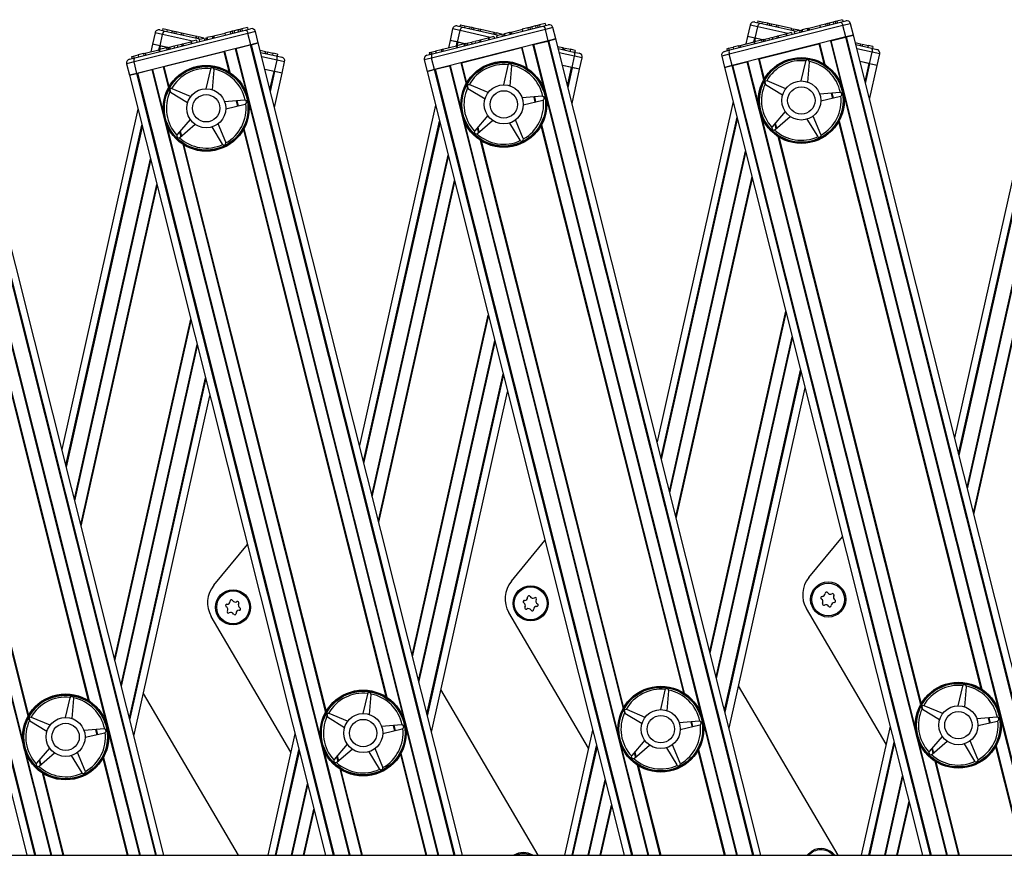
# Model space of a CAD drawing. Units: millimetres. Extents: x 5 to 415, y 5 to 292.
# Drawn here: x 146 to 163, y 261 to 275 of the extents above; entities that cross this region are included whole.
import ezdxf

# ---------------------------------------------------------------- set-up
doc = ezdxf.new("R2010")
doc.units = ezdxf.units.MM

msp = doc.modelspace()

# ---------------------------------------------------------------- linework, layer by layer
at = {"color": 7, "linetype": 'Continuous', "lineweight": 25}
for p, q in [((154.98393, 274.78998), (154.88831, 274.76596)), ((154.98393, 274.78998), (154.99205, 274.75765)), ((158.14104, 274.33943), (160.02481, 274.81265)), ((158.56524, 274.81555), (158.65846, 274.79472)), ((158.61903, 274.83769), (158.61176, 274.80516)), ((158.61903, 274.83769), (158.69326, 274.8211)), ((158.65846, 274.79472), (159.27136, 274.65775)), ((158.69326, 274.8211), (158.68599, 274.78857)), ((158.69326, 274.8211), (158.78088, 274.80152)), ((158.78088, 274.80152), (158.77361, 274.76899)), ((158.78088, 274.80152), (158.81466, 274.79397)), ((158.81466, 274.79397), (158.80739, 274.76144)), ((158.81466, 274.79397), (158.84844, 274.78642)), ((159.80299, 274.7913), (159.76942, 274.78287)), ((159.83656, 274.79973), (159.80299, 274.7913)), ((159.80299, 274.7913), (159.81111, 274.75897)), ((159.83421, 274.79914), (159.8332, 274.80319)), ((159.90035, 274.81576), (159.83656, 274.79973)), ((159.83656, 274.79973), (159.84468, 274.7674)), ((159.93392, 274.82419), (159.90035, 274.81576)), ((159.90035, 274.81576), (159.90847, 274.78343)), ((159.96749, 274.83262), (159.93392, 274.82419)), ((159.93392, 274.82419), (159.94204, 274.79186)), ((160.0631, 274.85664), (159.96749, 274.83262)), ((159.96749, 274.83262), (159.97561, 274.8003)), ((160.02481, 274.81265), (160.11745, 274.83593)), ((160.0631, 274.85664), (160.07122, 274.82431)), ((149.9119, 274.622), (147.96973, 274.1341)), ((147.98269, 274.2061), (149.86646, 274.67932)), ((148.32729, 274.6317), (148.28367, 274.43651)), ((148.4069, 274.68222), (148.50011, 274.66139)), ((148.46068, 274.70436), (148.45341, 274.67182)), ((148.46068, 274.70436), (148.53491, 274.68777)), ((148.50011, 274.66139), (149.11301, 274.52442)), ((148.53491, 274.68777), (148.52764, 274.65523)), ((148.53491, 274.68777), (148.62253, 274.66819)), ((148.62253, 274.66819), (148.61526, 274.63565)), ((148.62253, 274.66819), (148.65631, 274.66064)), ((148.65631, 274.66064), (148.64904, 274.62811)), ((148.65631, 274.66064), (148.69009, 274.65309)), ((148.69009, 274.65309), (148.68282, 274.62056)), ((148.69009, 274.65309), (148.7777, 274.63351)), ((148.7777, 274.63351), (148.77043, 274.60098)), ((148.7777, 274.63351), (148.80649, 274.62707)), ((148.80649, 274.62707), (148.79922, 274.59454)), ((148.80649, 274.62707), (149.03324, 274.5764)), ((149.32791, 274.5784), (149.52552, 274.62804)), ((149.61107, 274.64953), (149.51592, 274.62563)), ((149.51592, 274.62563), (149.52404, 274.5933)), ((149.64464, 274.65797), (149.61107, 274.64953)), ((149.61107, 274.64953), (149.61919, 274.61721)), ((149.67821, 274.6664), (149.64464, 274.65797)), ((149.64464, 274.65797), (149.65276, 274.62564)), ((149.67586, 274.66581), (149.67485, 274.66985)), ((149.742, 274.68243), (149.67821, 274.6664)), ((149.67821, 274.6664), (149.68633, 274.63407)), ((149.77557, 274.69086), (149.742, 274.68243)), ((149.742, 274.68243), (149.75012, 274.6501)), ((149.80914, 274.69929), (149.77557, 274.69086)), ((149.77557, 274.69086), (149.78369, 274.65853)), ((149.90475, 274.72331), (149.80914, 274.69929)), ((149.80914, 274.69929), (149.81726, 274.66696)), ((149.86646, 274.67932), (149.9591, 274.70259)), ((149.90475, 274.72331), (149.91287, 274.69098)), ((149.96063, 274.42803), (149.9119, 274.622)), ((150.08873, 274.46021), (150.04, 274.65418)), ((154.99107, 274.68867), (153.04891, 274.20077)), ((153.06186, 274.27276), (154.94563, 274.74599)), ((153.40647, 274.69836), (153.36285, 274.50318)), ((153.48607, 274.74889), (153.57929, 274.72805)), ((153.49175, 274.47437), (153.53537, 274.66956)), ((153.53985, 274.77102), (153.53258, 274.73849)), ((153.53985, 274.77102), (153.61409, 274.75443)), ((153.57929, 274.72805), (154.19219, 274.59108)), ((153.61409, 274.75443), (153.60682, 274.7219)), ((153.61409, 274.75443), (153.7017, 274.73485)), ((153.7017, 274.73485), (153.69443, 274.70232)), ((153.7017, 274.73485), (153.73548, 274.7273)), ((153.73548, 274.7273), (153.72821, 274.69477)), ((153.73548, 274.7273), (153.76926, 274.71975)), ((153.76926, 274.71975), (153.76199, 274.68722)), ((153.76926, 274.71975), (153.85688, 274.70017)), ((153.85688, 274.70017), (153.84961, 274.66764)), ((153.85688, 274.70017), (153.88566, 274.69374)), ((153.88566, 274.69374), (153.87839, 274.66121)), ((153.88566, 274.69374), (154.11241, 274.64307)), ((154.11241, 274.64307), (154.10514, 274.61054)), ((154.1203, 274.6413), (154.11303, 274.60877)), ((154.11317, 274.60874), (154.12135, 274.64534)), ((154.14787, 274.63514), (154.1406, 274.60261)), ((154.14787, 274.63514), (154.2357, 274.61551)), ((154.37969, 274.63818), (154.2924, 274.61626)), ((154.36082, 274.63344), (154.3598, 274.63749)), ((154.37969, 274.63818), (154.39134, 274.64111)), ((154.37969, 274.63818), (154.38781, 274.60586)), ((154.39134, 274.64111), (154.39577, 274.64222)), ((154.39134, 274.64111), (154.39946, 274.60878)), ((154.40593, 274.64907), (154.41506, 274.6127)), ((154.40708, 274.64507), (154.6047, 274.69471)), ((154.69024, 274.7162), (154.5951, 274.6923)), ((154.5951, 274.6923), (154.60322, 274.65997)), ((154.72381, 274.72463), (154.69024, 274.7162)), ((154.69024, 274.7162), (154.69837, 274.68387)), ((154.75738, 274.73307), (154.72381, 274.72463)), ((154.72381, 274.72463), (154.73193, 274.6923)), ((154.75504, 274.73248), (154.75402, 274.73652)), ((154.82118, 274.74909), (154.75738, 274.73307)), ((154.75738, 274.73307), (154.7655, 274.70074)), ((154.85475, 274.75752), (154.82118, 274.74909)), ((154.82118, 274.74909), (154.8293, 274.71676)), ((154.88831, 274.76596), (154.85475, 274.75752)), ((154.85475, 274.75752), (154.86287, 274.7252)), ((154.88831, 274.76596), (154.89644, 274.73363)), ((154.94563, 274.74599), (155.03827, 274.76926)), ((155.0398, 274.49469), (154.99107, 274.68867)), ((155.1679, 274.52687), (155.11917, 274.72084)), ((160.07025, 274.75533), (158.12808, 274.26744)), ((158.48564, 274.76503), (158.44202, 274.56985)), ((158.57092, 274.54104), (158.61454, 274.73623)), ((158.84844, 274.78642), (158.84117, 274.75389)), ((158.84844, 274.78642), (158.93605, 274.76684)), ((158.93605, 274.76684), (158.92878, 274.73431)), ((158.93605, 274.76684), (158.96484, 274.76041)), ((158.96484, 274.76041), (158.95757, 274.72788)), ((158.96484, 274.76041), (159.19159, 274.70973)), ((159.19118, 274.63761), (159.1039, 274.61568)), ((159.19159, 274.70973), (159.18432, 274.6772)), ((159.19118, 274.63761), (159.1993, 274.60528)), ((159.19947, 274.70797), (159.1922, 274.67544)), ((159.19235, 274.67541), (159.20053, 274.712)), ((159.22704, 274.70181), (159.21977, 274.66928)), ((159.22704, 274.70181), (159.31488, 274.68218)), ((159.32502, 274.67123), (159.23773, 274.6493)), ((159.23773, 274.6493), (159.24585, 274.61697)), ((159.31488, 274.68218), (159.31168, 274.66788)), ((159.32502, 274.67123), (159.33314, 274.6389)), ((159.3318, 274.64424), (159.34376, 274.64157)), ((159.33634, 274.67407), (159.36505, 274.68129)), ((159.36172, 274.67171), (159.35565, 274.64455)), ((159.36172, 274.67171), (159.37514, 274.66871)), ((159.45886, 274.70485), (159.37157, 274.68292)), ((159.37157, 274.68292), (159.3797, 274.65059)), ((159.43999, 274.70011), (159.43897, 274.70415)), ((159.45886, 274.70485), (159.47051, 274.70778)), ((159.45886, 274.70485), (159.46698, 274.67252)), ((159.47051, 274.70778), (159.47494, 274.70889)), ((159.47051, 274.70778), (159.47863, 274.67545)), ((159.4851, 274.71574), (159.49424, 274.67937)), ((159.48626, 274.71173), (159.68387, 274.76138)), ((159.76942, 274.78287), (159.67427, 274.75896)), ((159.67427, 274.75896), (159.68239, 274.72664)), ((159.76942, 274.78287), (159.77754, 274.75054)), ((160.11898, 274.56136), (160.07025, 274.75533)), ((160.24708, 274.59354), (160.19835, 274.78751)), ((148.41257, 274.40771), (148.45619, 274.60289)), ((148.80006, 274.4458), (148.9364, 274.48005)), ((148.94555, 274.48235), (148.9364, 274.48005)), ((148.9364, 274.48005), (148.94452, 274.44772)), ((149.03283, 274.50427), (148.94555, 274.48235)), ((148.94555, 274.48235), (148.95368, 274.45002)), ((149.03324, 274.5764), (149.02597, 274.54387)), ((149.03283, 274.50427), (149.04095, 274.47194)), ((149.04112, 274.57464), (149.03385, 274.54211)), ((149.034, 274.54207), (149.04218, 274.57867)), ((149.06869, 274.56848), (149.06142, 274.53594)), ((149.06869, 274.56848), (149.15653, 274.54885)), ((149.16667, 274.5379), (149.07938, 274.51597)), ((149.07938, 274.51597), (149.0875, 274.48364)), ((149.15653, 274.54885), (149.15333, 274.53454)), ((149.16667, 274.5379), (149.17479, 274.50557)), ((149.17345, 274.51091), (149.18541, 274.50824)), ((149.18123, 274.54155), (149.2067, 274.54795)), ((149.20337, 274.53838), (149.1973, 274.51122)), ((149.20337, 274.53838), (149.2168, 274.53538)), ((149.30051, 274.57152), (149.21322, 274.54959)), ((149.21322, 274.54959), (149.22135, 274.51726)), ((149.28164, 274.56678), (149.28063, 274.57082)), ((149.30051, 274.57152), (149.31216, 274.57445)), ((149.30051, 274.57152), (149.30863, 274.53919)), ((149.31216, 274.57445), (149.31659, 274.57556)), ((149.31216, 274.57445), (149.32029, 274.54212)), ((149.32675, 274.58241), (149.33589, 274.54604)), ((150.08873, 274.46021), (149.96063, 274.42803)), ((149.96651, 274.4295), (150.08873, 274.46021)), ((153.57391, 260.5867), (150.08873, 274.46021)), ((155.0398, 274.49469), (153.09764, 274.0068)), ((153.36285, 274.50318), (153.33433, 274.37558)), ((153.48583, 274.4757), (153.36285, 274.50318)), ((153.49175, 274.47437), (153.36285, 274.50318)), ((153.61656, 274.44648), (153.49175, 274.47437)), ((153.61656, 274.44648), (153.50029, 274.47246)), ((153.62942, 274.45401), (153.63856, 274.41764)), ((153.6552, 274.45618), (153.73085, 274.47519)), ((153.6552, 274.45618), (153.66332, 274.42386)), ((153.73897, 274.44286), (153.73085, 274.47519)), ((153.74237, 274.47808), (153.77117, 274.48532)), ((153.78322, 274.48835), (153.85887, 274.50735)), ((153.78322, 274.48835), (153.79134, 274.45602)), ((153.86699, 274.47502), (153.85887, 274.50735)), ((153.8704, 274.51024), (153.87924, 274.51247)), ((153.87924, 274.51247), (154.01558, 274.54672)), ((153.87924, 274.51247), (153.88736, 274.48014)), ((154.02473, 274.54902), (154.01558, 274.54672)), ((154.01558, 274.54672), (154.0237, 274.51439)), ((154.112, 274.57094), (154.02473, 274.54902)), ((154.02473, 274.54902), (154.03285, 274.51669)), ((154.112, 274.57094), (154.12013, 274.53861)), ((154.24585, 274.60456), (154.15856, 274.58263)), ((154.15856, 274.58263), (154.16668, 274.55031)), ((154.2357, 274.61551), (154.2325, 274.60121)), ((154.24585, 274.60456), (154.25397, 274.57223)), ((154.25263, 274.57758), (154.26459, 274.5749)), ((154.26041, 274.60822), (154.28735, 274.61499)), ((154.28255, 274.60504), (154.27648, 274.57789)), ((154.28255, 274.60504), (154.29597, 274.60204)), ((154.2924, 274.61626), (154.30052, 274.58393)), ((154.78622, 274.43099), (155.03131, 274.49256)), ((155.1679, 274.52687), (155.0398, 274.49469)), ((155.04568, 274.49617), (155.1679, 274.52687)), ((158.66983, 260.5867), (155.1679, 274.52687)), ((160.11898, 274.56136), (158.17681, 274.07346)), ((158.31554, 274.41764), (158.55183, 274.477)), ((158.44202, 274.56985), (158.41351, 274.44225)), ((158.565, 274.54236), (158.44202, 274.56985)), ((158.57092, 274.54104), (158.44202, 274.56985)), ((158.5621, 274.44521), (158.55296, 274.48158)), ((158.67909, 274.50896), (158.5598, 274.479)), ((158.5598, 274.479), (158.56792, 274.44667)), ((158.69574, 274.51315), (158.57092, 274.54104)), ((158.69574, 274.51315), (158.57947, 274.53913)), ((158.70528, 274.51554), (158.67909, 274.50896)), ((158.67909, 274.50896), (158.68721, 274.47664)), ((158.70528, 274.51554), (158.7134, 274.48321)), ((158.71137, 274.50965), (158.70648, 274.51074)), ((158.7086, 274.52067), (158.71774, 274.4843)), ((158.70961, 274.51663), (158.72232, 274.51982)), ((158.73437, 274.52285), (158.81002, 274.54186)), ((158.73437, 274.52285), (158.74249, 274.49052)), ((158.81814, 274.50953), (158.81002, 274.54186)), ((158.82155, 274.54475), (158.85034, 274.55198)), ((158.86239, 274.55501), (158.93804, 274.57402)), ((158.86239, 274.55501), (158.87052, 274.52268)), ((158.94617, 274.54169), (158.93804, 274.57402)), ((158.94957, 274.57691), (158.95841, 274.57913)), ((158.95841, 274.57913), (159.09475, 274.61338)), ((158.95841, 274.57913), (158.96653, 274.5468)), ((159.1039, 274.61568), (159.09475, 274.61338)), ((159.09475, 274.61338), (159.10287, 274.58105)), ((159.1039, 274.61568), (159.11203, 274.58335)), ((159.86539, 274.49766), (160.11048, 274.55923)), ((160.24708, 274.59354), (160.11898, 274.56136)), ((160.12486, 274.56284), (160.24708, 274.59354)), ((163.76575, 260.5867), (160.24708, 274.59354)), ((160.27893, 274.46673), (160.36956, 274.44648)), ((148.47799, 260.5867), (145.00955, 274.39354)), ((149.96063, 274.42803), (148.01846, 273.94013)), ((148.15603, 274.28831), (148.16516, 274.25194)), ((148.15719, 274.2843), (148.39349, 274.34366)), ((148.28367, 274.43651), (148.25516, 274.30891)), ((148.40665, 274.40903), (148.28367, 274.43651)), ((148.41257, 274.40771), (148.28367, 274.43651)), ((148.40375, 274.31187), (148.39461, 274.34824)), ((148.52074, 274.37563), (148.40145, 274.34566)), ((148.40145, 274.34566), (148.40957, 274.31333)), ((148.53739, 274.37981), (148.41257, 274.40771)), ((148.53739, 274.37981), (148.42112, 274.4058)), ((148.47855, 274.05571), (149.50054, 274.31245)), ((148.54693, 274.38221), (148.52074, 274.37563)), ((148.52074, 274.37563), (148.52886, 274.3433)), ((148.54693, 274.38221), (148.55505, 274.34988)), ((148.55302, 274.37632), (148.54813, 274.37741)), ((148.55025, 274.38734), (148.55939, 274.35097)), ((148.55126, 274.3833), (148.56397, 274.38649)), ((148.57602, 274.38952), (148.65167, 274.40852)), ((148.57602, 274.38952), (148.58414, 274.35719)), ((148.65979, 274.37619), (148.65167, 274.40852)), ((148.6632, 274.41142), (148.69199, 274.41865)), ((148.70405, 274.42168), (148.7797, 274.44068)), ((148.70405, 274.42168), (148.71217, 274.38935)), ((148.78782, 274.40835), (148.7797, 274.44068)), ((148.79122, 274.44358), (148.80006, 274.4458)), ((148.80006, 274.4458), (148.80818, 274.41347)), ((149.70704, 274.36432), (149.95214, 274.42589)), ((150.12058, 274.3334), (150.21121, 274.31314)), ((150.12967, 274.29721), (150.39565, 274.23777)), ((150.21121, 274.31314), (150.20394, 274.28061)), ((150.21916, 274.31137), (150.21189, 274.27884)), ((150.21204, 274.2788), (150.22022, 274.3154)), ((150.24688, 274.30517), (150.23961, 274.27264)), ((150.24688, 274.30517), (150.3404, 274.28427)), ((153.00733, 274.29343), (153.03653, 274.30077)), ((153.00733, 274.29343), (153.01545, 274.2611)), ((153.03653, 274.30077), (153.11587, 274.3207)), ((153.03653, 274.30077), (153.04465, 274.26844)), ((153.20881, 274.34405), (153.11587, 274.3207)), ((153.11587, 274.3207), (153.12399, 274.28837)), ((153.20881, 274.34405), (153.23531, 274.3507)), ((153.20881, 274.34405), (153.21694, 274.31172)), ((153.2352, 274.35497), (153.24434, 274.3186)), ((153.23531, 274.3507), (153.24343, 274.31838)), ((153.23636, 274.35097), (153.47266, 274.41033)), ((153.48292, 274.37854), (153.47379, 274.41491)), ((153.59992, 274.4423), (153.48062, 274.41233)), ((153.48062, 274.41233), (153.48874, 274.38)), ((153.55772, 274.12238), (154.57972, 274.37911)), ((153.6261, 274.44888), (153.59992, 274.4423)), ((153.59992, 274.4423), (153.60804, 274.40997)), ((153.6261, 274.44888), (153.63422, 274.41655)), ((153.63219, 274.44299), (153.62731, 274.44408)), ((153.63044, 274.44997), (153.64315, 274.45316)), ((155.19976, 274.40006), (155.29038, 274.37981)), ((155.20885, 274.36388), (155.47483, 274.30444)), ((155.29038, 274.37981), (155.28311, 274.34728)), ((155.29834, 274.37803), (155.29107, 274.3455)), ((155.29121, 274.34547), (155.29939, 274.38207)), ((155.32606, 274.37184), (155.31879, 274.33931)), ((155.32606, 274.37184), (155.41958, 274.35094)), ((155.41958, 274.35094), (155.41231, 274.31841)), ((155.49942, 274.33309), (155.41958, 274.35094)), ((155.47483, 274.30444), (155.56805, 274.2836)), ((155.49942, 274.33309), (155.49215, 274.30056)), ((158.0484, 274.31616), (158.14104, 274.33943)), ((158.0865, 274.3601), (158.1157, 274.36743)), ((158.0865, 274.3601), (158.09462, 274.32777)), ((158.1157, 274.36743), (158.19505, 274.38737)), ((158.1157, 274.36743), (158.12382, 274.33511)), ((158.28799, 274.41071), (158.19505, 274.38737)), ((158.19505, 274.38737), (158.20317, 274.35504)), ((158.28799, 274.41071), (158.31449, 274.41737)), ((158.28799, 274.41071), (158.29611, 274.37839)), ((158.31438, 274.42164), (158.32351, 274.38527)), ((158.31449, 274.41737), (158.32261, 274.38504)), ((158.6369, 274.18904), (159.65889, 274.44578)), ((160.28802, 274.43054), (160.554, 274.3711)), ((160.36956, 274.44648), (160.36229, 274.41395)), ((160.37751, 274.4447), (160.37024, 274.41217)), ((160.37039, 274.41214), (160.37857, 274.44873)), ((160.40523, 274.4385), (160.39796, 274.40597)), ((160.40523, 274.4385), (160.49875, 274.4176)), ((160.49875, 274.4176), (160.49148, 274.38507)), ((160.5786, 274.39976), (160.49875, 274.4176)), ((160.52522, 274.10429), (160.56884, 274.29947)), ((160.554, 274.3711), (160.64722, 274.35027)), ((160.5786, 274.39976), (160.57133, 274.36723)), ((147.89005, 274.18283), (147.98269, 274.2061)), ((147.92815, 274.22677), (147.95735, 274.2341)), ((147.92815, 274.22677), (147.93628, 274.19444)), ((147.95735, 274.2341), (148.0367, 274.25403)), ((147.95735, 274.2341), (147.96547, 274.20177)), ((148.01846, 273.94013), (147.96973, 274.1341)), ((148.12964, 274.27738), (148.0367, 274.25403)), ((148.0367, 274.25403), (148.04482, 274.2217)), ((148.12964, 274.27738), (148.15614, 274.28404)), ((148.12964, 274.27738), (148.13776, 274.24505)), ((148.15614, 274.28404), (148.16426, 274.25171)), ((150.3404, 274.28427), (150.33313, 274.25174)), ((150.42025, 274.26643), (150.3404, 274.28427)), ((150.36687, 273.97096), (150.41049, 274.16614)), ((150.39565, 274.23777), (150.48887, 274.21694)), ((150.42025, 274.26643), (150.41298, 274.2339)), ((150.49577, 273.94215), (150.53939, 274.13733)), ((152.92081, 274.16859), (152.96954, 273.97462)), ((152.96923, 274.24949), (153.06186, 274.27276)), ((153.09764, 274.0068), (153.04891, 274.20077)), ((155.44605, 274.03762), (155.48967, 274.23281)), ((155.57495, 274.00882), (155.61857, 274.204)), ((157.99999, 274.23526), (158.04871, 274.04128)), ((158.17681, 274.07346), (158.12808, 274.26744)), ((158.1853, 274.0756), (158.4304, 274.13717)), ((159.43055, 274.14302), (159.35216, 273.81012)), ((159.43449, 274.15266), (159.43055, 274.14302)), ((159.46835, 273.79177), (159.4964, 274.13262)), ((159.4964, 274.13262), (159.49563, 274.143)), ((160.51668, 274.1062), (160.36075, 274.14105)), ((160.52522, 274.10429), (160.36075, 274.14105)), ((160.65412, 274.07548), (160.69774, 274.27067)), ((147.84164, 274.10192), (147.89036, 273.90795)), ((148.02695, 273.94226), (148.27205, 274.00383)), ((149.2722, 274.00969), (149.19381, 273.67679)), ((149.27614, 274.01933), (149.2722, 274.00969)), ((149.31, 273.65843), (149.33805, 273.99929)), ((149.33805, 273.99929), (149.33728, 274.00967)), ((150.35833, 273.97287), (150.2024, 274.00771)), ((150.36687, 273.97096), (150.2024, 274.00771)), ((150.49577, 273.94215), (150.36687, 273.97096)), ((150.49577, 273.94215), (150.37279, 273.96963)), ((153.09764, 274.0068), (152.96954, 273.97462)), ((152.96954, 273.97462), (153.09175, 274.00532)), ((152.96954, 273.97462), (156.33274, 260.5867)), ((153.10613, 274.00893), (153.35122, 274.0705)), ((154.35138, 274.07636), (154.27298, 273.74346)), ((154.35532, 274.086), (154.35138, 274.07636)), ((154.38918, 273.7251), (154.41723, 274.06595)), ((154.41723, 274.06595), (154.41645, 274.07634)), ((155.4375, 274.03953), (155.28157, 274.07438)), ((155.44605, 274.03762), (155.28157, 274.07438)), ((155.44458, 273.42548), (155.57495, 274.00882)), ((155.57495, 274.00882), (155.44605, 274.03762)), ((155.57495, 274.00882), (155.45197, 274.0363)), ((158.17681, 274.07346), (158.04871, 274.04128)), ((158.04871, 274.04128), (158.17093, 274.07199)), ((158.04871, 274.04128), (161.42866, 260.5867)), ((160.52376, 273.49215), (160.65412, 274.07548)), ((160.65412, 274.07548), (160.52522, 274.10429)), ((160.65412, 274.07548), (160.53114, 274.10297)), ((142.81119, 273.84129), (146.14089, 260.5867)), ((148.01846, 273.94013), (147.89036, 273.90795)), ((147.89036, 273.90795), (148.01258, 273.93865)), ((147.89036, 273.90795), (151.23681, 260.5867)), ((150.36541, 273.35882), (150.49577, 273.94215)), ((158.77783, 273.81013), (158.76772, 273.8126)), ((159.09333, 273.67812), (158.77783, 273.81013)), ((148.58129, 273.62411), (148.58924, 273.61739)), ((148.58924, 273.61739), (148.88162, 273.43996)), ((148.61948, 273.6768), (148.60937, 273.67927)), ((148.93498, 273.54479), (148.61948, 273.6768)), ((153.66046, 273.69078), (153.66841, 273.68405)), ((153.66841, 273.68405), (153.96079, 273.50662)), ((153.69866, 273.74346), (153.68854, 273.74594)), ((154.01416, 273.61146), (153.69866, 273.74346)), ((158.73964, 273.75744), (158.74759, 273.75072)), ((158.74759, 273.75072), (159.03997, 273.57329)), ((160.0147, 273.61471), (159.67387, 273.5864)), ((160.02509, 273.61395), (160.0147, 273.61471)), ((149.85635, 273.48138), (149.51552, 273.45307)), ((149.86674, 273.48062), (149.85635, 273.48138)), ((154.93553, 273.54805), (154.5947, 273.51974)), ((154.61314, 273.40356), (154.94598, 273.48221)), ((154.94591, 273.54728), (154.93553, 273.54805)), ((154.94598, 273.48221), (154.95562, 273.48615)), ((158.19434, 273.46157), (156.89551, 267.64976)), ((159.69232, 273.47022), (160.02516, 273.54887)), ((160.02516, 273.54887), (160.03479, 273.55282)), ((163.27352, 273.52824), (161.97468, 267.71643)), ((148.03599, 273.32824), (146.73716, 267.51643)), ((149.53397, 273.33689), (149.86681, 273.41554)), ((149.86681, 273.41554), (149.87645, 273.41948)), ((153.11517, 273.39491), (151.81633, 267.5831)), ((159.08553, 273.28634), (158.86249, 273.02708)), ((148.92718, 273.15301), (148.70414, 272.89374)), ((154.00635, 273.21968), (153.78331, 272.96041)), ((153.83047, 272.91329), (154.08957, 273.13653)), ((154.61359, 272.82923), (154.48134, 273.14463)), ((158.90964, 272.97995), (159.16874, 273.20319)), ((159.45572, 273.15785), (159.63337, 272.86561)), ((159.69276, 272.8959), (159.56051, 273.2113)), ((148.7513, 272.84662), (149.01039, 273.06986)), ((149.29737, 273.02452), (149.47503, 272.73228)), ((149.53441, 272.76257), (149.40216, 273.07797)), ((153.78331, 272.96041), (153.77783, 272.95155)), ((154.37655, 273.09119), (154.5542, 272.79894)), ((158.86249, 273.02708), (158.85701, 273.01822)), ((158.90079, 272.97447), (158.90964, 272.97995)), ((148.70414, 272.89374), (148.69866, 272.88489)), ((148.74244, 272.84113), (148.7513, 272.84662)), ((153.82162, 272.9078), (153.83047, 272.91329)), ((154.5542, 272.79894), (154.56093, 272.791)), ((154.61607, 272.81912), (154.61359, 272.82923)), ((159.63337, 272.86561), (159.6401, 272.85766)), ((159.69525, 272.88578), (159.69276, 272.8959)), ((149.47503, 272.73228), (149.48176, 272.72433)), ((149.5369, 272.75245), (149.53441, 272.76257)), ((147.96629, 262.62363), (149.26512, 268.43544)), ((153.04546, 262.6903), (154.3443, 268.50211)), ((158.12464, 262.75696), (159.42347, 268.56877)), ((149.33011, 265.19948), (149.90373, 265.89331)), ((154.40929, 265.26614), (154.98291, 265.95998)), ((159.48846, 265.33281), (160.06208, 266.02665)), ((155.72606, 262.41693), (154.36652, 264.73252)), ((160.80524, 262.48359), (159.4457, 264.79918)), ((150.64689, 262.35026), (149.28735, 264.66585)), ((154.86947, 260.5867), (153.20783, 263.41684)), ((157.03143, 263.40784), (156.95304, 263.07494)), ((157.03537, 263.41748), (157.03143, 263.40784)), ((157.06923, 263.05658), (157.09728, 263.39743)), ((157.09728, 263.39743), (157.09651, 263.40782)), ((159.98779, 260.5867), (158.287, 263.4835)), ((162.11061, 263.4745), (162.03221, 263.1416)), ((162.11454, 263.48414), (162.11061, 263.4745)), ((162.1484, 263.12325), (162.17646, 263.4641)), ((162.17646, 263.4641), (162.17568, 263.47448)), ((146.87308, 263.2745), (146.79469, 262.9416)), ((146.87702, 263.28414), (146.87308, 263.2745)), ((146.91088, 262.92325), (146.93893, 263.2641)), ((146.93893, 263.2641), (146.93816, 263.27449)), ((149.75115, 260.5867), (148.12866, 263.35017)), ((151.95226, 263.34117), (151.87386, 263.00827)), ((151.95619, 263.35081), (151.95226, 263.34117)), ((151.99005, 262.98991), (152.01811, 263.33077)), ((152.01811, 263.33077), (152.01733, 263.34115)), ((156.37871, 263.07494), (156.3686, 263.07742)), ((156.69421, 262.94294), (156.37871, 263.07494)), ((161.41969, 263.08892), (161.42764, 263.0822)), ((161.42764, 263.0822), (161.72002, 262.90477)), ((161.45789, 263.14161), (161.44777, 263.14409)), ((161.77339, 263.0096), (161.45789, 263.14161)), ((146.18217, 262.88892), (146.19012, 262.8822)), ((146.19012, 262.8822), (146.4825, 262.70477)), ((146.22036, 262.94161), (146.21025, 262.94409)), ((146.53586, 262.8096), (146.22036, 262.94161)), ((151.26134, 262.95559), (151.26929, 262.94887)), ((151.26929, 262.94887), (151.56167, 262.77144)), ((151.29954, 263.00828), (151.28942, 263.01075)), ((151.61504, 262.87627), (151.29954, 263.00828)), ((156.34052, 263.02226), (156.34847, 263.01553)), ((156.34847, 263.01553), (156.64085, 262.8381)), ((157.61558, 262.87953), (157.27475, 262.85122)), ((157.62597, 262.87876), (157.61558, 262.87953)), ((162.69476, 262.94619), (162.35393, 262.91788)), ((162.37237, 262.8017), (162.70521, 262.88035)), ((162.70514, 262.94543), (162.69476, 262.94619)), ((162.70521, 262.88035), (162.71485, 262.8843)), ((147.45723, 262.7462), (147.1164, 262.71788)), ((147.46762, 262.74543), (147.45723, 262.7462)), ((152.53641, 262.81286), (152.19558, 262.78455)), ((152.21402, 262.66837), (152.54686, 262.74702)), ((152.54679, 262.8121), (152.53641, 262.81286)), ((152.54686, 262.74702), (152.5565, 262.75096)), ((155.79522, 262.72639), (155.31704, 260.5867)), ((157.2932, 262.73504), (157.62604, 262.81369)), ((157.62604, 262.81369), (157.63567, 262.81763)), ((160.8744, 262.79305), (160.38132, 260.5867)), ((147.13485, 262.6017), (147.46769, 262.68035)), ((147.46769, 262.68035), (147.47733, 262.6843)), ((150.71605, 262.65972), (150.25277, 260.5867)), ((156.68641, 262.55116), (156.46337, 262.29189)), ((161.76558, 262.61782), (161.54254, 262.35856)), ((161.5897, 262.31143), (161.84879, 262.53468)), ((162.37282, 262.22738), (162.24057, 262.54278)), ((146.52806, 262.41782), (146.30502, 262.15856)), ((151.60723, 262.48449), (151.38419, 262.22522)), ((151.43135, 262.1781), (151.69045, 262.40134)), ((151.97743, 262.356), (152.15508, 262.06376)), ((152.21447, 262.09405), (152.08222, 262.40945)), ((156.51052, 262.24477), (156.76962, 262.46801)), ((157.0566, 262.42267), (157.23425, 262.13042)), ((157.29364, 262.16071), (157.16139, 262.47611)), ((161.54254, 262.35856), (161.53706, 262.3497)), ((162.13578, 262.48933), (162.31343, 262.19709)), ((146.35218, 262.11143), (146.61127, 262.33468)), ((146.89825, 262.28934), (147.07591, 261.99709)), ((147.13529, 262.02738), (147.00304, 262.34278)), ((151.38419, 262.22522), (151.37871, 262.21637)), ((156.46337, 262.29189), (156.45789, 262.28303)), ((156.50167, 262.23928), (156.51052, 262.24477)), ((161.58085, 262.30595), (161.5897, 262.31143)), ((162.31343, 262.19709), (162.32016, 262.18914)), ((162.3753, 262.21726), (162.37282, 262.22738)), ((146.30502, 262.15856), (146.29954, 262.1497)), ((146.34332, 262.10595), (146.35218, 262.11143)), ((147.13778, 262.01726), (147.13529, 262.02738)), ((151.4225, 262.17262), (151.43135, 262.1781)), ((152.15508, 262.06376), (152.16181, 262.05581)), ((152.21695, 262.08393), (152.21447, 262.09405)), ((157.23425, 262.13042), (157.24098, 262.12248)), ((157.29612, 262.1506), (157.29364, 262.16071)), ((147.07591, 261.99709), (147.08264, 261.98914)), ((128.8103, 260.5867), (220.87696, 260.5867)), ((159.89049, 260.59936), (159.90239, 260.5867))]:
    msp.add_line(p, q, dxfattribs=at)
at = {"color": 8, "linetype": 'Continuous', "lineweight": 25}
for p, q in [((148.45619, 274.60289), (148.32729, 274.6317)), ((150.04, 274.65418), (149.9119, 274.622)), ((153.53537, 274.66956), (153.40647, 274.69836)), ((154.04828, 274.55493), (153.53537, 274.66956)), ((155.11917, 274.72084), (154.99107, 274.68867)), ((158.61454, 274.73623), (158.48564, 274.76503)), ((159.12745, 274.6216), (158.61454, 274.73623)), ((160.19835, 274.78751), (160.07025, 274.75533)), ((148.9691, 274.48826), (148.45619, 274.60289)), ((149.04151, 274.47208), (149.04088, 274.47222)), ((153.47142, 274.41123), (153.48583, 274.4757)), ((153.48722, 274.41399), (153.50029, 274.47246)), ((154.12068, 274.53875), (154.12006, 274.53889)), ((155.03131, 274.49256), (158.52462, 260.5867)), ((155.04568, 274.49617), (158.5399, 260.5867)), ((158.5506, 274.4779), (158.565, 274.54236)), ((158.56018, 274.45284), (158.56309, 274.46587)), ((158.5664, 274.48065), (158.57947, 274.53913)), ((159.19986, 274.60542), (159.19923, 274.60556)), ((159.85433, 274.49488), (160.04477, 273.73681)), ((159.86539, 274.49766), (163.35998, 260.5867)), ((160.11048, 274.55923), (163.62054, 260.5867)), ((160.12486, 274.56284), (163.63582, 260.5867)), ((144.62787, 274.29766), (148.07222, 260.5867)), ((144.87296, 274.35923), (148.33278, 260.5867)), ((144.88734, 274.36284), (148.34806, 260.5867)), ((148.39225, 274.34457), (148.40665, 274.40903)), ((148.40183, 274.31951), (148.40474, 274.33254)), ((148.40805, 274.34732), (148.42112, 274.4058)), ((149.50054, 274.31245), (149.58742, 273.96661)), ((149.51161, 274.31523), (149.60142, 273.9577)), ((149.69598, 274.36154), (149.88641, 273.60348)), ((149.70704, 274.36432), (153.16814, 260.5867)), ((149.95214, 274.42589), (153.4287, 260.5867)), ((149.96651, 274.4295), (153.44398, 260.5867)), ((153.48101, 274.38617), (153.48392, 274.3992)), ((154.57972, 274.37911), (154.6666, 274.03327)), ((154.59078, 274.38189), (154.6806, 274.02436)), ((154.77516, 274.42821), (154.96559, 273.67015)), ((154.78622, 274.43099), (158.26406, 260.5867)), ((155.48967, 274.23281), (155.22703, 274.2915)), ((159.65889, 274.44578), (159.74577, 274.09994)), ((159.66995, 274.44856), (159.75977, 274.09103)), ((160.56884, 274.29947), (160.3062, 274.35817)), ((160.69774, 274.27067), (160.56884, 274.29947)), ((147.96973, 274.1341), (147.84164, 274.10192)), ((150.41049, 274.16614), (150.14785, 274.22484)), ((150.53939, 274.13733), (150.41049, 274.16614)), ((153.04891, 274.20077), (152.92081, 274.16859)), ((153.54666, 274.1196), (153.63648, 273.76207)), ((153.55772, 274.12238), (153.6446, 273.77653)), ((155.61857, 274.204), (155.48967, 274.23281)), ((158.12808, 274.26744), (157.99999, 274.23526)), ((158.4304, 274.13717), (161.83443, 260.5867)), ((158.44146, 274.13995), (158.63189, 273.38188)), ((158.62583, 274.18626), (158.71565, 273.82873)), ((158.6369, 274.18904), (158.72378, 273.8432)), ((148.27205, 274.00383), (151.64258, 260.5867)), ((148.28311, 274.00661), (148.47355, 273.24854)), ((148.46748, 274.05293), (148.5573, 273.6954)), ((148.47855, 274.05571), (148.56543, 273.70987)), ((150.28904, 273.66282), (150.35833, 273.97287)), ((150.29708, 273.63083), (150.37279, 273.96963)), ((153.09175, 274.00532), (156.46267, 260.5867)), ((153.10613, 274.00893), (156.47795, 260.5867)), ((153.35122, 274.0705), (156.73851, 260.5867)), ((153.36228, 274.07328), (153.55272, 273.31521)), ((155.36821, 273.72949), (155.4375, 274.03953)), ((155.37625, 273.69749), (155.45197, 274.0363)), ((158.17093, 274.07199), (161.55859, 260.5867)), ((158.1853, 274.0756), (161.57387, 260.5867)), ((160.44739, 273.79615), (160.51668, 274.1062)), ((160.45542, 273.76416), (160.53114, 274.10297)), ((142.93341, 273.87199), (146.27082, 260.5867)), ((142.94778, 273.8756), (146.2861, 260.5867)), ((143.19287, 273.93717), (146.54666, 260.5867)), ((148.01258, 273.93865), (151.36674, 260.5867)), ((148.02695, 273.94226), (151.38203, 260.5867)), ((158.73574, 273.79558), (158.74685, 273.75134)), ((148.57739, 273.66225), (148.5885, 273.61801)), ((153.65656, 273.72891), (153.66985, 273.67603)), ((149.71232, 273.46942), (149.73375, 273.3841)), ((149.72384, 273.47037), (149.74486, 273.38672)), ((154.7915, 273.53608), (154.81293, 273.45077)), ((154.80302, 273.53704), (154.82403, 273.45339)), ((155.00703, 273.50517), (157.64564, 263.00162)), ((159.87067, 273.60275), (159.8921, 273.51743)), ((159.88219, 273.60371), (159.90321, 273.52006)), ((160.08621, 273.57184), (162.72482, 263.06829)), ((144.84868, 273.37184), (147.48729, 262.86829)), ((149.92786, 273.43851), (152.56647, 262.93496)), ((151.88467, 267.31109), (153.1835, 273.1229)), ((153.59416, 273.15025), (156.23277, 262.64669)), ((156.96384, 267.37775), (158.26268, 273.18956)), ((156.97188, 267.34576), (158.27071, 273.15757)), ((158.67334, 273.21691), (161.31195, 262.71336)), ((159.99432, 273.11052), (162.42583, 263.43142)), ((160.00245, 273.12499), (162.43982, 263.42251)), ((162.04302, 267.44442), (163.34185, 273.25623)), ((162.05105, 267.41243), (163.34989, 273.22424)), ((143.43581, 273.01692), (146.07443, 262.51336)), ((146.80549, 267.24442), (148.10433, 273.05623)), ((146.81353, 267.21243), (148.11236, 273.02424)), ((148.51498, 273.08358), (151.1536, 262.58003)), ((148.74636, 272.94282), (148.7671, 272.86024)), ((148.75546, 272.9534), (148.77677, 272.86857)), ((149.83598, 272.97719), (152.26748, 263.29809)), ((149.8441, 272.99166), (152.28148, 263.28918)), ((151.8927, 267.27909), (153.19154, 273.0909)), ((153.82553, 273.00949), (153.84628, 272.92691)), ((153.83463, 273.02007), (153.85594, 272.93524)), ((154.91515, 273.04386), (157.34665, 263.36475)), ((154.92328, 273.05832), (157.36065, 263.35584)), ((158.90471, 273.07615), (158.92545, 272.99357)), ((158.91381, 273.08673), (158.93512, 273.0019)), ((144.7568, 272.91052), (147.1883, 263.23142)), ((144.76493, 272.92499), (147.2023, 263.22251)), ((153.87915, 272.79603), (156.31653, 263.09355)), ((153.89315, 272.78712), (156.32466, 263.10801)), ((158.95833, 272.86269), (161.3957, 263.16021)), ((158.97233, 272.85379), (161.40383, 263.17468)), ((143.72081, 272.6627), (146.15818, 262.96021)), ((143.7348, 272.65379), (146.16631, 262.97468)), ((148.79998, 272.72936), (151.23735, 263.02688)), ((148.81398, 272.72045), (151.24548, 263.04135)), ((157.10891, 266.80027), (158.40775, 272.61208)), ((162.18809, 266.86694), (163.48692, 272.67875)), ((162.19427, 266.84231), (163.49311, 272.65412)), ((146.95056, 266.66694), (148.2494, 272.47875)), ((146.95675, 266.64231), (148.25558, 272.45412)), ((152.02974, 266.7336), (153.32857, 272.54541)), ((152.03592, 266.70898), (153.33476, 272.52079)), ((157.1151, 266.77565), (158.41393, 272.58746)), ((152.13901, 266.29863), (153.43784, 272.11044)), ((157.21818, 266.36529), (158.51702, 272.1771)), ((157.22437, 266.34067), (158.5232, 272.15248)), ((162.29736, 266.43196), (163.59619, 272.24377)), ((162.30354, 266.40734), (163.60238, 272.21915)), ((147.05983, 266.23196), (148.35867, 272.04377)), ((147.06602, 266.20734), (148.36485, 272.01915)), ((152.14519, 266.274), (153.44403, 272.08581)), ((152.7166, 263.99939), (154.01544, 269.8112)), ((152.72279, 263.97477), (154.02162, 269.78658)), ((157.79578, 264.06606), (159.09461, 269.87787)), ((157.80196, 264.04144), (159.1008, 269.85325)), ((147.63743, 263.93272), (148.93626, 269.74453)), ((147.64361, 263.9081), (148.94245, 269.71991)), ((157.90505, 263.63108), (159.20388, 269.44289)), ((157.91123, 263.60646), (159.21007, 269.41827)), ((147.7467, 263.49775), (149.04553, 269.30956)), ((147.75288, 263.47312), (149.05172, 269.28494)), ((152.82587, 263.56441), (154.12471, 269.37622)), ((152.83206, 263.53979), (154.13089, 269.3516)), ((147.88992, 262.92763), (149.18875, 268.73944)), ((152.96909, 262.9943), (154.26793, 268.80611)), ((152.97713, 262.96231), (154.27596, 268.77412)), ((158.04827, 263.06097), (159.3471, 268.87278)), ((158.0563, 263.02897), (159.35514, 268.84078)), ((147.89795, 262.89564), (149.19679, 268.70745)), ((156.33662, 263.06039), (156.3499, 263.00751)), ((161.41579, 263.12706), (161.42908, 263.07418)), ((146.17827, 262.92706), (146.18938, 262.88282)), ((151.25744, 262.99373), (151.26856, 262.94949)), ((157.47155, 262.86756), (157.49298, 262.78225)), ((157.48307, 262.86852), (157.50409, 262.78487)), ((162.55073, 262.93423), (162.57216, 262.84891)), ((162.56225, 262.93519), (162.58326, 262.85154)), ((162.76626, 262.90332), (163.34822, 260.5867)), ((147.3132, 262.73423), (147.33463, 262.64891)), ((147.32472, 262.73519), (147.34574, 262.65154)), ((147.52874, 262.70332), (148.06046, 260.5867)), ((152.39238, 262.8009), (152.41381, 262.71558)), ((152.4039, 262.80185), (152.42491, 262.7182)), ((152.60791, 262.76999), (153.15638, 260.5867)), ((157.68709, 262.83666), (158.2523, 260.5867)), ((160.51044, 260.5867), (160.94273, 262.52104)), ((161.35339, 262.54839), (161.84619, 260.5867)), ((150.38189, 260.5867), (150.78438, 262.38771)), ((150.39707, 260.5867), (150.79242, 262.35572)), ((151.19504, 262.41506), (151.65435, 260.5867)), ((155.44616, 260.5867), (155.86356, 262.45438)), ((155.46135, 260.5867), (155.87159, 262.42238)), ((156.27421, 262.48173), (156.75027, 260.5867)), ((157.5952, 262.37534), (158.04453, 260.5867)), ((157.60333, 262.3898), (158.05629, 260.5867)), ((160.52563, 260.5867), (160.95077, 262.48905)), ((161.58476, 262.40763), (161.60551, 262.32505)), ((161.59386, 262.41821), (161.61517, 262.33338)), ((162.67438, 262.442), (163.14045, 260.5867)), ((162.6825, 262.45647), (163.15221, 260.5867)), ((146.11586, 262.3484), (146.55842, 260.5867)), ((146.34724, 262.20763), (146.36798, 262.12505)), ((146.35634, 262.21821), (146.37765, 262.13338)), ((147.43685, 262.242), (147.85269, 260.5867)), ((147.44498, 262.25647), (147.86445, 260.5867)), ((151.42641, 262.2743), (151.44716, 262.19172)), ((151.43551, 262.28488), (151.45682, 262.20005)), ((152.51603, 262.30867), (152.94861, 260.5867)), ((152.52416, 262.32314), (152.96037, 260.5867)), ((156.50559, 262.34097), (156.52633, 262.25839)), ((156.51469, 262.35155), (156.536, 262.26672)), ((161.63838, 262.19418), (162.0422, 260.5867)), ((161.65238, 262.18527), (162.05396, 260.5867)), ((151.48003, 262.06084), (151.85036, 260.5867)), ((151.49403, 262.05193), (151.86212, 260.5867)), ((156.55921, 262.12751), (156.94628, 260.5867)), ((156.57321, 262.1186), (156.95804, 260.5867)), ((146.40086, 261.99418), (146.75443, 260.5867)), ((146.41486, 261.98527), (146.76619, 260.5867)), ((155.72029, 260.5867), (156.00863, 261.87689)), ((155.73198, 260.5867), (156.01481, 261.85227)), ((160.78457, 260.5867), (161.0878, 261.94356)), ((160.79625, 260.5867), (161.09399, 261.91894)), ((150.65602, 260.5867), (150.92945, 261.81023)), ((150.6677, 260.5867), (150.93564, 261.78561)), ((150.8625, 260.5867), (151.03872, 261.37525)), ((150.87418, 260.5867), (151.04491, 261.35063)), ((155.92677, 260.5867), (156.1179, 261.44192)), ((155.93846, 260.5867), (156.12408, 261.41729)), ((160.99105, 260.5867), (161.19707, 261.50858)), ((161.00274, 260.5867), (161.20326, 261.48396))]:
    msp.add_line(p, q, dxfattribs=at)
at = {"color": 7, "linetype": 'Continuous', "lineweight": 25, "flags": 128}
for points in [[(158.61454, 274.73623), (158.62045, 274.75611), (158.62843, 274.77312), (158.63793, 274.78604), (158.64861, 274.79372), (158.65826, 274.79476), (158.65846, 274.79472)], [(160.02481, 274.81265), (160.02501, 274.8127), (160.03468, 274.81191), (160.04556, 274.80452), (160.0554, 274.79185), (160.06382, 274.77506), (160.07025, 274.75533)], [(148.45619, 274.60289), (148.4621, 274.62278), (148.47008, 274.63979), (148.47958, 274.65271), (148.49026, 274.66039), (148.49991, 274.66143), (148.50011, 274.66139)], [(149.86646, 274.67932), (149.86666, 274.67937), (149.87633, 274.67858), (149.88721, 274.67119), (149.89705, 274.65852), (149.90547, 274.64172), (149.9119, 274.622)], [(153.53537, 274.66956), (153.54127, 274.68945), (153.54925, 274.70646), (153.55875, 274.71938), (153.56943, 274.72705), (153.57909, 274.7281), (153.57929, 274.72805)], [(154.94563, 274.74599), (154.94583, 274.74604), (154.95551, 274.74525), (154.96639, 274.73785), (154.97623, 274.72519), (154.98465, 274.70839), (154.99107, 274.68867)], [(155.48967, 274.23281), (155.49279, 274.25332), (155.49281, 274.27211), (155.48971, 274.28784), (155.48332, 274.29933), (155.47503, 274.30439), (155.47483, 274.30444)], [(158.14104, 274.33943), (158.14084, 274.33938), (158.13269, 274.33411), (158.12659, 274.32245), (158.12391, 274.30664), (158.12442, 274.28786), (158.12808, 274.26744)], [(160.56884, 274.29947), (160.57196, 274.31998), (160.57199, 274.33877), (160.56889, 274.35451), (160.56249, 274.366), (160.5542, 274.37106), (160.554, 274.3711)], [(147.98269, 274.2061), (147.98249, 274.20605), (147.97434, 274.20078), (147.96824, 274.18912), (147.96556, 274.17331), (147.96608, 274.15452), (147.96973, 274.1341)], [(150.41049, 274.16614), (150.41362, 274.18665), (150.41364, 274.20544), (150.41054, 274.22118), (150.40414, 274.23267), (150.39585, 274.23772), (150.39565, 274.23777)], [(153.06186, 274.27276), (153.06167, 274.27271), (153.05351, 274.26744), (153.04742, 274.25579), (153.04473, 274.23997), (153.04525, 274.22119), (153.04891, 274.20077)], [(159.45672, 260.5867), (159.47395, 260.60673), (159.54068, 260.66)]]:
    msp.add_lwpolyline(points, dxfattribs=at)
at = {"color": 7, "linetype": 'Continuous', "lineweight": 25}
for centre, radius in [((154.27988, 273.4102), 0.73333), ((154.27988, 273.4102), 0.72), ((154.27988, 273.4102), 0.71333), ((159.35905, 273.47686), 0.73333), ((159.35905, 273.47686), 0.72), ((159.35905, 273.47686), 0.71333), ((149.2007, 273.34353), 0.73333), ((149.2007, 273.34353), 0.72), ((149.2007, 273.34353), 0.71333), ((159.35905, 273.47686), 0.33333), ((149.2007, 273.34353), 0.33333), ((154.27988, 273.4102), 0.33333), ((154.27988, 273.4102), 0.23333), ((159.35905, 273.47686), 0.23333), ((149.2007, 273.34353), 0.23333), ((159.81757, 264.95584), 0.3), ((159.81757, 264.95584), 0.28), ((149.65922, 264.82251), 0.3), ((149.65922, 264.82251), 0.28), ((154.73839, 264.88918), 0.3), ((154.73839, 264.88918), 0.28), ((162.0391, 262.80834), 0.73333), ((151.88075, 262.67501), 0.73333), ((151.88075, 262.67501), 0.72), ((151.88075, 262.67501), 0.71333), ((156.95993, 262.74168), 0.73333), ((156.95993, 262.74168), 0.72), ((156.95993, 262.74168), 0.71333), ((162.0391, 262.80834), 0.72), ((162.0391, 262.80834), 0.71333), ((146.80158, 262.60834), 0.73333), ((146.80158, 262.60834), 0.72), ((146.80158, 262.60834), 0.71333), ((156.95993, 262.74168), 0.33333), ((162.0391, 262.80834), 0.33333), ((162.0391, 262.80834), 0.23333), ((146.80158, 262.60834), 0.33333), ((151.88075, 262.67501), 0.33333), ((151.88075, 262.67501), 0.23333), ((156.95993, 262.74168), 0.23333), ((146.80158, 262.60834), 0.23333)]:
    msp.add_circle(centre, radius, dxfattribs=at)
for centre, radius, start, end in [((158.5507, 274.75049), 0.06667, 77.402429, 167.402429), ((160.13369, 274.77127), 0.06667, 14.101552, 104.101552), ((148.39236, 274.61716), 0.06667, 77.402429, 167.402429), ((149.97534, 274.63794), 0.06667, 14.101552, 104.101552), ((153.47153, 274.68382), 0.06667, 77.402429, 167.402429), ((155.05451, 274.7046), 0.06667, 14.101552, 104.101552), ((158.06464, 274.2515), 0.06667, 104.101552, 194.101552), ((160.63268, 274.28521), 0.06667, 347.402429, 77.402429), ((147.90629, 274.11817), 0.06667, 104.101552, 194.101552), ((150.47433, 274.15187), 0.06667, 347.402429, 77.402429), ((152.98547, 274.18483), 0.06667, 104.101552, 194.101552), ((155.55351, 274.21854), 0.06667, 347.402429, 77.402429), ((159.35905, 273.47686), 0.68, 83.630506, 150.413297), ((159.46309, 274.13536), 0.03343, 13.219823, 148.82398), ((159.35905, 273.47686), 0.68, 11.630506, 78.413297), ((149.2007, 273.34353), 0.68, 83.630506, 150.413297), ((149.30474, 274.00203), 0.03343, 13.219823, 148.82398), ((149.2007, 273.34353), 0.68, 11.630506, 78.413297), ((154.27988, 273.4102), 0.68, 83.630506, 150.413297), ((154.38391, 274.06869), 0.03343, 13.219823, 148.82398), ((154.27988, 273.4102), 0.68, 11.630506, 78.413297), ((158.76493, 273.77929), 0.03343, 85.219823, 220.82398), ((149.2007, 273.34353), 0.68, 155.630506, 222.413297), ((148.60658, 273.64596), 0.03343, 85.219823, 220.82398), ((154.27988, 273.4102), 0.68, 155.630506, 222.413297), ((153.68576, 273.71263), 0.03343, 85.219823, 220.82398), ((159.35905, 273.47686), 0.68, 155.630506, 222.413297), ((160.01747, 273.5814), 0.03343, 301.219823, 76.82398), ((149.85912, 273.44807), 0.03343, 301.219823, 76.82398), ((154.27988, 273.4102), 0.68, 299.630506, 6.413297), ((154.9383, 273.51474), 0.03343, 301.219823, 76.82398), ((159.35905, 273.47686), 0.68, 299.630506, 6.413297), ((149.2007, 273.34353), 0.68, 299.630506, 6.413297), ((153.80865, 272.93861), 0.03343, 157.219823, 292.82398), ((158.88783, 273.00528), 0.03343, 157.219823, 292.82398), ((159.35905, 273.47686), 0.68, 227.630506, 294.413297), ((148.72948, 272.87194), 0.03343, 157.219823, 292.82398), ((149.2007, 273.34353), 0.68, 227.630506, 294.413297), ((154.27988, 273.4102), 0.68, 227.630506, 294.413297), ((154.58276, 272.81631), 0.03343, 229.219823, 4.82398), ((159.66194, 272.88297), 0.03343, 229.219823, 4.82398), ((149.50359, 272.74964), 0.03343, 229.219823, 4.82398), ((154.76896, 264.96879), 0.46667, 140.418218, 210.418218), ((159.84813, 265.03546), 0.46667, 140.418218, 210.418218), ((149.68978, 264.90213), 0.46667, 140.418218, 210.418218), ((159.71479, 265.05854), 0.05142, 268.52098, 1.522823), ((159.78948, 265.06052), 0.02328, 28.52098, 181.522823), ((159.85512, 265.09619), 0.05142, 208.52098, 301.522823), ((159.89418, 265.03251), 0.02328, 328.52098, 121.522823), ((149.55452, 264.85052), 0.02328, 88.52077, 241.522613), ((149.55645, 264.92521), 0.05142, 268.52077, 1.522613), ((149.63113, 264.92719), 0.02328, 28.52077, 181.522613), ((149.69677, 264.96286), 0.05142, 208.52077, 301.522613), ((149.73583, 264.89918), 0.02328, 328.52077, 121.522613), ((149.79954, 264.86017), 0.05142, 148.52077, 241.522613), ((154.63369, 264.91719), 0.02328, 88.52077, 241.522613), ((154.59807, 264.85152), 0.05142, 328.52077, 61.522613), ((154.63562, 264.99187), 0.05142, 268.52077, 1.522613), ((154.7103, 264.99386), 0.02328, 28.52077, 181.522613), ((154.77594, 265.02953), 0.05142, 208.52077, 301.522613), ((154.815, 264.96584), 0.02328, 328.52077, 121.522613), ((154.87872, 264.92683), 0.05142, 148.52077, 241.522613), ((154.84309, 264.86116), 0.02328, 268.52077, 61.522613), ((159.71287, 264.98386), 0.02328, 88.52098, 241.522823), ((159.67725, 264.91819), 0.05142, 328.52098, 61.522823), ((159.74096, 264.87918), 0.02328, 148.52098, 301.522823), ((159.92034, 264.85315), 0.05142, 88.52098, 181.522823), ((159.95789, 264.9935), 0.05142, 148.52098, 241.522823), ((159.92227, 264.92783), 0.02328, 268.52098, 61.522823), ((149.5189, 264.78485), 0.05142, 328.52077, 61.522613), ((149.58261, 264.74584), 0.02328, 148.52077, 301.522613), ((149.62167, 264.68216), 0.05142, 28.52077, 121.522613), ((149.68731, 264.71783), 0.02328, 208.52077, 1.522613), ((149.76199, 264.71982), 0.05142, 88.52077, 181.522613), ((149.76392, 264.7945), 0.02328, 268.52077, 61.522613), ((154.66178, 264.81251), 0.02328, 148.52077, 301.522613), ((154.70084, 264.74883), 0.05142, 28.52077, 121.522613), ((154.76648, 264.7845), 0.02328, 208.52077, 1.522613), ((154.84117, 264.78648), 0.05142, 88.52077, 181.522613), ((159.78002, 264.81549), 0.05142, 28.52098, 121.522823), ((159.84566, 264.85116), 0.02328, 208.52098, 1.522823), ((151.98479, 263.33351), 0.03343, 13.219823, 148.82398), ((156.95993, 262.74168), 0.68, 83.630506, 150.413297), ((157.06397, 263.40017), 0.03343, 13.219823, 148.82398), ((156.95993, 262.74168), 0.68, 11.630506, 78.413297), ((162.0391, 262.80834), 0.68, 83.630506, 150.413297), ((162.14314, 263.46684), 0.03343, 13.219823, 148.82398), ((162.0391, 262.80834), 0.68, 11.630506, 78.413297), ((146.80158, 262.60834), 0.68, 83.630506, 150.413297), ((146.90562, 263.26684), 0.03343, 13.219823, 148.82398), ((146.80158, 262.60834), 0.68, 11.630506, 78.413297), ((151.88075, 262.67501), 0.68, 83.630506, 150.413297), ((151.88075, 262.67501), 0.68, 11.630506, 78.413297), ((156.36581, 263.04411), 0.03343, 85.219823, 220.82398), ((162.0391, 262.80834), 0.68, 155.630506, 222.413297), ((161.44498, 263.11078), 0.03343, 85.219823, 220.82398), ((146.80158, 262.60834), 0.68, 155.630506, 222.413297), ((146.20746, 262.91078), 0.03343, 85.219823, 220.82398), ((151.88075, 262.67501), 0.68, 155.630506, 222.413297), ((151.28663, 262.97744), 0.03343, 85.219823, 220.82398), ((156.95993, 262.74168), 0.68, 155.630506, 222.413297), ((157.61835, 262.84622), 0.03343, 301.219823, 76.82398), ((162.0391, 262.80834), 0.68, 299.630506, 6.413297), ((162.69752, 262.91288), 0.03343, 301.219823, 76.82398), ((147.46, 262.71288), 0.03343, 301.219823, 76.82398), ((151.88075, 262.67501), 0.68, 299.630506, 6.413297), ((152.53917, 262.77955), 0.03343, 301.219823, 76.82398), ((156.95993, 262.74168), 0.68, 299.630506, 6.413297), ((146.80158, 262.60834), 0.68, 299.630506, 6.413297), ((151.40953, 262.20342), 0.03343, 157.219823, 292.82398), ((156.48871, 262.27009), 0.03343, 157.219823, 292.82398), ((156.95993, 262.74168), 0.68, 227.630506, 294.413297), ((161.56788, 262.33676), 0.03343, 157.219823, 292.82398), ((162.0391, 262.80834), 0.68, 227.630506, 294.413297), ((162.34199, 262.21445), 0.03343, 229.219823, 4.82398), ((146.33036, 262.13676), 0.03343, 157.219823, 292.82398), ((146.80158, 262.60834), 0.68, 227.630506, 294.413297), ((147.10447, 262.01445), 0.03343, 229.219823, 4.82398), ((151.88075, 262.67501), 0.68, 227.630506, 294.413297), ((152.18364, 262.08112), 0.03343, 229.219823, 4.82398), ((157.26282, 262.14779), 0.03343, 229.219823, 4.82398), ((159.69257, 260.4013), 0.28, 45.021692, 138.535183), ((159.69257, 260.4013), 0.3, 38.171398, 120.418218), ((154.6134, 260.33463), 0.3, 57.165244, 122.834756), ((154.6134, 260.33463), 0.28, 64.191585, 115.808415)]:
    msp.add_arc(centre, radius, start, end, dxfattribs=at)

doc.saveas('drawing.dxf')
